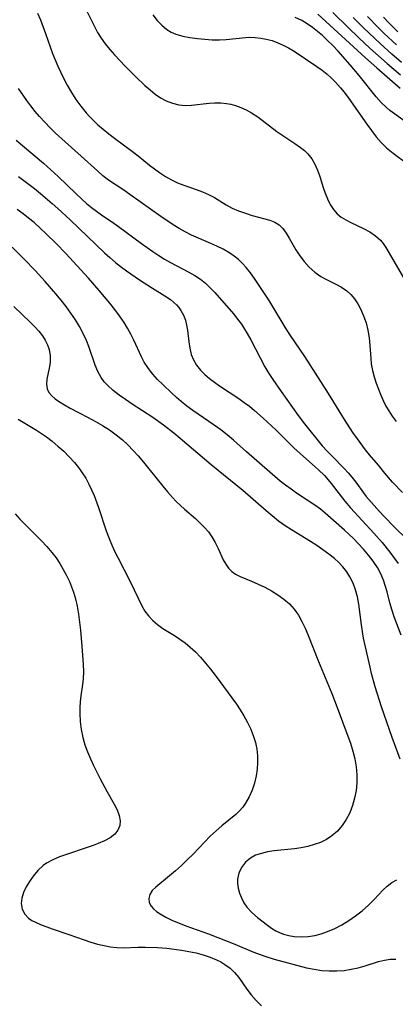
# Model space of a CAD drawing. Extents: x 1646716 to 1654918, y 2797413 to 2805615.
# Drawn here: x 1648891 to 1648979, y 2800492 to 2800722 of the extents above; entities that cross this region are included whole.
import ezdxf

# ---------------------------------------------------------------- set-up
doc = ezdxf.new("R2010")
doc.units = 0

msp = doc.modelspace()

# ---------------------------------------------------------------- linework, layer by layer
at = {"layer": 'WIL_026_Contours', "color": 0}
for points in [[(1648906.29, 2800724.17, 262), (1648908.29, 2800720.11, 262), (1648909.02, 2800718.74, 262), (1648909.82, 2800717.42, 262), (1648910.78, 2800716.07, 262), (1648911.84, 2800714.77, 262), (1648912.95, 2800713.51, 262), (1648915.43, 2800710.85, 262), (1648917.84, 2800708.42, 262), (1648920.08, 2800706.33, 262), (1648921.27, 2800705.29, 262), (1648922.49, 2800704.32, 262), (1648923.74, 2800703.46, 262), (1648925.04, 2800702.74, 262), (1648926.5, 2800702.17, 262), (1648928.01, 2800701.8, 262), (1648929.55, 2800701.66, 262), (1648930.92, 2800701.7, 262), (1648935.08, 2800702.22, 262), (1648936.43, 2800702.31, 262), (1648937.78, 2800702.3, 262), (1648939.12, 2800702.16, 262), (1648940.17, 2800701.94, 262), (1648941.2, 2800701.63, 262), (1648942.48, 2800701.17, 262), (1648943.73, 2800700.61, 262), (1648944.94, 2800699.96, 262), (1648946.46, 2800698.97, 262), (1648950.87, 2800695.61, 262), (1648952.28, 2800694.62, 262), (1648955.09, 2800692.75, 262), (1648956.41, 2800691.84, 262), (1648957.32, 2800691.13, 262), (1648958.14, 2800690.37, 262), (1648959.04, 2800689.22, 262), (1648959.78, 2800687.92, 262), (1648960.4, 2800686.53, 262), (1648960.91, 2800685.07, 262), (1648961.72, 2800682.47, 262), (1648962.2, 2800681.13, 262), (1648962.73, 2800679.82, 262), (1648963.36, 2800678.53, 262), (1648964.09, 2800677.35, 262), (1648964.97, 2800676.33, 262), (1648965.93, 2800675.56, 262), (1648967, 2800674.9, 262), (1648968.15, 2800674.31, 262), (1648971.15, 2800672.88, 262), (1648972.6, 2800672.11, 262), (1648973.93, 2800671.23, 262), (1648975.08, 2800670.21, 262), (1648975.75, 2800669.38, 262), (1648976.34, 2800668.47, 262), (1648980.39, 2800661.55, 262)], [(1648894.99, 2800723.22, 260), (1648895.65, 2800721.68, 260), (1648896.87, 2800718.49, 260), (1648898.52, 2800713.84, 260), (1648899.09, 2800712.34, 260), (1648899.73, 2800710.83, 260), (1648900.41, 2800709.34, 260), (1648901.13, 2800707.87, 260), (1648901.9, 2800706.43, 260), (1648902.89, 2800704.73, 260), (1648903.96, 2800703.07, 260), (1648905.1, 2800701.48, 260), (1648906.32, 2800699.96, 260), (1648907.1, 2800699.11, 260), (1648907.9, 2800698.29, 260), (1648909.09, 2800697.16, 260), (1648910.33, 2800696.09, 260), (1648911.61, 2800695.05, 260), (1648912.98, 2800694, 260), (1648917.15, 2800690.93, 260), (1648918.5, 2800689.88, 260), (1648921.14, 2800687.74, 260), (1648922.32, 2800686.84, 260), (1648923.51, 2800685.99, 260), (1648924.88, 2800685.1, 260), (1648926.29, 2800684.3, 260), (1648927.72, 2800683.6, 260), (1648929.15, 2800683.04, 260), (1648932.01, 2800682.06, 260), (1648933.52, 2800681.49, 260), (1648934.96, 2800680.85, 260), (1648936.32, 2800680.13, 260), (1648939.02, 2800678.42, 260), (1648940.45, 2800677.67, 260), (1648941.96, 2800677.03, 260), (1648943.53, 2800676.46, 260), (1648945.11, 2800675.96, 260), (1648949.23, 2800674.83, 260), (1648950.38, 2800674.38, 260), (1648951.39, 2800673.77, 260), (1648952.3, 2800672.91, 260), (1648953.08, 2800671.85, 260), (1648953.8, 2800670.66, 260), (1648955.35, 2800667.96, 260), (1648956.26, 2800666.54, 260), (1648957.28, 2800665.17, 260), (1648958.45, 2800663.85, 260), (1648959.75, 2800662.68, 260), (1648961.15, 2800661.68, 260), (1648962.3, 2800661.04, 260), (1648964.68, 2800659.91, 260), (1648966, 2800659.21, 260), (1648967.24, 2800658.36, 260), (1648968.19, 2800657.47, 260), (1648969.04, 2800656.46, 260), (1648969.8, 2800655.33, 260), (1648970.46, 2800654.12, 260), (1648971.16, 2800652.53, 260), (1648971.71, 2800650.87, 260), (1648972.14, 2800649.14, 260), (1648972.44, 2800647.39, 260), (1648972.61, 2800645.57, 260), (1648972.8, 2800642.49, 260), (1648972.95, 2800641.24, 260), (1648973.23, 2800639.74, 260), (1648973.62, 2800638.26, 260), (1648974.09, 2800636.79, 260), (1648974.61, 2800635.33, 260), (1648975.16, 2800633.92, 260), (1648975.77, 2800632.53, 260), (1648976.36, 2800631.4, 260), (1648977.01, 2800630.31, 260), (1648977.85, 2800629.05, 260), (1648978.77, 2800627.84, 260)], [(1648921.92, 2800722.85, 264), (1648922.9, 2800721.56, 264), (1648923.99, 2800720.41, 264), (1648925.19, 2800719.44, 264), (1648926.2, 2800718.83, 264), (1648927.27, 2800718.35, 264), (1648928.9, 2800717.86, 264), (1648930.6, 2800717.55, 264), (1648932.35, 2800717.32, 264), (1648934.06, 2800717.15, 264), (1648935.78, 2800717.03, 264), (1648937.49, 2800717.01, 264), (1648939.05, 2800717.09, 264), (1648943.57, 2800717.55, 264), (1648944.59, 2800717.61, 264), (1648945.86, 2800717.58, 264), (1648947.14, 2800717.43, 264), (1648948.42, 2800717.18, 264), (1648949.78, 2800716.82, 264), (1648951.11, 2800716.34, 264), (1648952.36, 2800715.76, 264), (1648953.59, 2800715.11, 264), (1648954.94, 2800714.32, 264), (1648957.61, 2800712.6, 264), (1648960.23, 2800710.78, 264), (1648961.46, 2800709.88, 264), (1648962.65, 2800708.94, 264), (1648963.65, 2800708.06, 264), (1648964.6, 2800707.12, 264), (1648965.78, 2800705.82, 264), (1648966.62, 2800704.79, 264), (1648967.72, 2800703.32, 264), (1648971.9, 2800697.26, 264), (1648972.97, 2800695.78, 264), (1648974.08, 2800694.37, 264), (1648975.25, 2800693.03, 264), (1648976.5, 2800691.8, 264), (1648978.04, 2800690.55, 264), (1648981.43, 2800688.04, 264)], [(1648980.89, 2800697.91, 266), (1648977.31, 2800700.52, 266), (1648976.46, 2800701.21, 266), (1648975.23, 2800702.38, 266), (1648974.08, 2800703.66, 266), (1648970.11, 2800708.68, 266), (1648968.01, 2800711.15, 266), (1648965.17, 2800714.33, 266), (1648963.93, 2800715.65, 266), (1648962.66, 2800716.94, 266), (1648961.55, 2800717.98, 266), (1648960.4, 2800718.96, 266), (1648959.21, 2800719.89, 266), (1648957.97, 2800720.75, 266), (1648956.69, 2800721.51, 266), (1648955.2, 2800722.23, 266)], [(1648960.49, 2800723.04, 268), (1648971.62, 2800712.83, 268), (1648974.23, 2800710.49, 268), (1648979.72, 2800705.71, 268)], [(1648963.96, 2800723.38, 270), (1648967.52, 2800719.86, 270), (1648970.04, 2800717.46, 270), (1648972.63, 2800715.06, 270), (1648976.64, 2800711.49, 270), (1648979.77, 2800708.83, 270)], [(1648979.97, 2800711.72, 272), (1648977.74, 2800713.65, 272), (1648974.99, 2800716.12, 272), (1648971.13, 2800719.77, 272), (1648968.69, 2800722.22, 272)], [(1648972.09, 2800722.46, 274), (1648974.66, 2800719.81, 274), (1648975.98, 2800718.51, 274), (1648978.86, 2800715.84, 274)], [(1648975.82, 2800722.28, 276), (1648977.06, 2800720.96, 276), (1648979.17, 2800718.86, 276)], [(1648980.24, 2800611.17, 258), (1648977.92, 2800613.61, 258), (1648976.1, 2800615.7, 258), (1648974.59, 2800617.56, 258), (1648972.55, 2800619.98, 258), (1648971.57, 2800621.19, 258), (1648969.7, 2800623.72, 258), (1648968.67, 2800625.22, 258), (1648966.67, 2800628.3, 258), (1648962.98, 2800634.36, 258), (1648959.92, 2800639.07, 258), (1648957.44, 2800643.01, 258), (1648954.06, 2800647.93, 258), (1648953.09, 2800649.42, 258), (1648949.09, 2800656.06, 258), (1648945.64, 2800661.21, 258), (1648944.7, 2800662.52, 258), (1648943.7, 2800663.77, 258), (1648942.83, 2800664.73, 258), (1648941.91, 2800665.63, 258), (1648940.92, 2800666.45, 258), (1648939.65, 2800667.32, 258), (1648938.31, 2800668.09, 258), (1648936.9, 2800668.78, 258), (1648935.46, 2800669.43, 258), (1648930.99, 2800671.38, 258), (1648929.51, 2800672.1, 258), (1648928.07, 2800672.91, 258), (1648926.65, 2800673.78, 258), (1648923.79, 2800675.7, 258), (1648916.58, 2800680.88, 258), (1648915.11, 2800681.89, 258), (1648911.58, 2800684.22, 258), (1648910.26, 2800685.24, 258), (1648908.98, 2800686.35, 258), (1648905.19, 2800689.81, 258), (1648901.41, 2800693.18, 258), (1648899.21, 2800695.22, 258), (1648897.93, 2800696.46, 258), (1648896.68, 2800697.74, 258), (1648895.48, 2800699.06, 258), (1648894.43, 2800700.29, 258), (1648893.43, 2800701.55, 258), (1648892.46, 2800702.85, 258), (1648890.57, 2800705.64, 258)], [(1648890.03, 2800693.56, 256), (1648896.4, 2800688.15, 256), (1648899.79, 2800685.07, 256), (1648903.94, 2800681.05, 256), (1648905.34, 2800679.75, 256), (1648906.45, 2800678.77, 256), (1648907.59, 2800677.83, 256), (1648908.74, 2800676.93, 256), (1648909.91, 2800676.09, 256), (1648912.82, 2800674.14, 256), (1648913.9, 2800673.38, 256), (1648919.27, 2800669.44, 256), (1648921.94, 2800667.53, 256), (1648923.3, 2800666.62, 256), (1648924.68, 2800665.76, 256), (1648926.07, 2800664.94, 256), (1648930.34, 2800662.72, 256), (1648931.73, 2800661.93, 256), (1648933.05, 2800661.06, 256), (1648934.24, 2800660.11, 256), (1648935.35, 2800659.08, 256), (1648936.42, 2800657.97, 256), (1648937.44, 2800656.82, 256), (1648940.81, 2800652.85, 256), (1648941.73, 2800651.72, 256), (1648942.6, 2800650.55, 256), (1648943.11, 2800649.78, 256), (1648943.99, 2800648.36, 256), (1648944.82, 2800646.89, 256), (1648948.11, 2800640.6, 256), (1648949.04, 2800639.02, 256), (1648949.97, 2800637.61, 256), (1648951.93, 2800634.84, 256), (1648955.83, 2800629.23, 256), (1648957.33, 2800627.28, 256), (1648961.51, 2800622.15, 256), (1648962.72, 2800620.78, 256), (1648963.71, 2800619.74, 256), (1648966.69, 2800616.72, 256), (1648967.58, 2800615.78, 256), (1648968.42, 2800614.82, 256), (1648969.36, 2800613.59, 256), (1648971.16, 2800611.11, 256), (1648971.78, 2800610.31, 256), (1648973.58, 2800608.17, 256), (1648974.78, 2800606.84, 256), (1648976.02, 2800605.52, 256), (1648978.21, 2800603.26, 256), (1648981.47, 2800600.05, 256)], [(1648890.51, 2800685.05, 254), (1648891.77, 2800684.15, 254), (1648894.27, 2800682.23, 254), (1648895.66, 2800681.11, 254), (1648898.4, 2800678.78, 254), (1648899.75, 2800677.58, 254), (1648902.58, 2800674.96, 254), (1648910.62, 2800667.25, 254), (1648911.9, 2800666.1, 254), (1648913.24, 2800664.96, 254), (1648914.63, 2800663.88, 254), (1648915.77, 2800663.05, 254), (1648918.81, 2800660.94, 254), (1648921.87, 2800658.95, 254), (1648924.72, 2800657.21, 254), (1648926.03, 2800656.31, 254), (1648926.76, 2800655.72, 254), (1648927.43, 2800655.09, 254), (1648927.99, 2800654.43, 254), (1648928.49, 2800653.72, 254), (1648929.08, 2800652.62, 254), (1648929.52, 2800651.46, 254), (1648929.8, 2800650.32, 254), (1648929.98, 2800649.15, 254), (1648930.3, 2800646.45, 254), (1648930.53, 2800644.94, 254), (1648930.9, 2800643.48, 254), (1648931.41, 2800642.21, 254), (1648932.14, 2800640.95, 254), (1648933.05, 2800639.78, 254), (1648934.04, 2800638.8, 254), (1648935.13, 2800637.88, 254), (1648936.3, 2800637.01, 254), (1648937.53, 2800636.17, 254), (1648942.04, 2800633.18, 254), (1648943.28, 2800632.28, 254), (1648944.5, 2800631.35, 254), (1648945.68, 2800630.38, 254), (1648947.71, 2800628.57, 254), (1648950.7, 2800625.78, 254), (1648953.37, 2800623.11, 254), (1648954.89, 2800621.62, 254), (1648956.32, 2800620.33, 254), (1648959.22, 2800617.79, 254), (1648960.63, 2800616.5, 254), (1648961.98, 2800615.15, 254), (1648962.86, 2800614.18, 254), (1648963.58, 2800613.3, 254), (1648966.76, 2800609.19, 254), (1648968.1, 2800607.63, 254), (1648973.53, 2800601.71, 254), (1648975.45, 2800599.52, 254), (1648977.28, 2800597.26, 254), (1648979.25, 2800594.61, 254)], [(1648979.9, 2800577.84, 252), (1648978.28, 2800582.16, 252), (1648977.79, 2800583.6, 252), (1648977.27, 2800585.43, 252), (1648976.63, 2800587.96, 252), (1648976.28, 2800589.21, 252), (1648975.78, 2800590.71, 252), (1648975.17, 2800592.17, 252), (1648974.38, 2800593.68, 252), (1648973.42, 2800595.17, 252), (1648972.33, 2800596.6, 252), (1648971.16, 2800597.97, 252), (1648969.91, 2800599.31, 252), (1648968.77, 2800600.46, 252), (1648966.72, 2800602.39, 252), (1648962.2, 2800606.35, 252), (1648961.07, 2800607.28, 252), (1648959.72, 2800608.26, 252), (1648955.49, 2800611.07, 252), (1648954.2, 2800611.97, 252), (1648952.94, 2800612.91, 252), (1648951.69, 2800613.89, 252), (1648949.25, 2800615.95, 252), (1648943.78, 2800620.72, 252), (1648940.73, 2800623.43, 252), (1648939.27, 2800624.66, 252), (1648937.78, 2800625.84, 252), (1648936.24, 2800626.97, 252), (1648931.26, 2800630.38, 252), (1648929.88, 2800631.4, 252), (1648928.55, 2800632.46, 252), (1648927.42, 2800633.42, 252), (1648926.33, 2800634.4, 252), (1648924.22, 2800636.42, 252), (1648923.03, 2800637.62, 252), (1648921.9, 2800638.86, 252), (1648920.88, 2800640.16, 252), (1648919.91, 2800641.69, 252), (1648919.26, 2800642.93, 252), (1648917.49, 2800646.8, 252), (1648916.79, 2800648.21, 252), (1648916.03, 2800649.6, 252), (1648915.2, 2800650.95, 252), (1648914.16, 2800652.47, 252), (1648913.06, 2800653.96, 252), (1648911.87, 2800655.46, 252), (1648909.41, 2800658.41, 252), (1648906.86, 2800661.31, 252), (1648904.26, 2800664.19, 252), (1648901.62, 2800667.04, 252), (1648899.35, 2800669.39, 252), (1648897.03, 2800671.69, 252), (1648895.63, 2800673.01, 252), (1648894.2, 2800674.28, 252), (1648892.92, 2800675.35, 252), (1648891.6, 2800676.37, 252), (1648890.24, 2800677.33, 252)], [(1648979.68, 2800548.9, 250), (1648977.79, 2800553.97, 250), (1648976.55, 2800557.53, 250), (1648975.34, 2800561.1, 250), (1648973.88, 2800565.77, 250), (1648973.01, 2800568.9, 250), (1648972.65, 2800570.37, 250), (1648971.14, 2800577.15, 250), (1648970.87, 2800578.71, 250), (1648970.65, 2800580.27, 250), (1648970.02, 2800585.12, 250), (1648969.71, 2800586.8, 250), (1648969.28, 2800588.43, 250), (1648968.7, 2800590, 250), (1648967.97, 2800591.49, 250), (1648967.2, 2800592.7, 250), (1648966.3, 2800593.83, 250), (1648965.36, 2800594.83, 250), (1648964.34, 2800595.77, 250), (1648963.04, 2800596.83, 250), (1648961.66, 2800597.83, 250), (1648960.24, 2800598.8, 250), (1648958.78, 2800599.73, 250), (1648954.3, 2800602.46, 250), (1648952.83, 2800603.42, 250), (1648951.3, 2800604.54, 250), (1648949.82, 2800605.72, 250), (1648948.36, 2800606.94, 250), (1648942.91, 2800611.65, 250), (1648935.57, 2800617.67, 250), (1648928.27, 2800623.84, 250), (1648926.79, 2800625.05, 250), (1648924.38, 2800626.92, 250), (1648921.9, 2800628.71, 250), (1648917.12, 2800631.87, 250), (1648915.56, 2800632.92, 250), (1648914.08, 2800633.98, 250), (1648912.68, 2800635.08, 250), (1648911.4, 2800636.23, 250), (1648910.57, 2800637.11, 250), (1648909.85, 2800638.05, 250), (1648909.06, 2800639.47, 250), (1648908.43, 2800641, 250), (1648906.97, 2800645.3, 250), (1648906.41, 2800646.76, 250), (1648905.66, 2800648.39, 250), (1648904.81, 2800650, 250), (1648903.86, 2800651.57, 250), (1648902.8, 2800653.12, 250), (1648901.68, 2800654.65, 250), (1648900.51, 2800656.15, 250), (1648899.3, 2800657.63, 250), (1648896.78, 2800660.52, 250), (1648894.41, 2800663.09, 250), (1648891.85, 2800665.77, 250), (1648889.09, 2800668.53, 250)], [(1648889.47, 2800654.71, 248), (1648893.31, 2800651, 248), (1648894.34, 2800649.96, 248), (1648895.31, 2800648.91, 248), (1648896.16, 2800647.81, 248), (1648896.8, 2800646.79, 248), (1648897.31, 2800645.72, 248), (1648897.68, 2800644.63, 248), (1648897.93, 2800643.11, 248), (1648897.92, 2800641.59, 248), (1648897.72, 2800640.23, 248), (1648897.19, 2800637.67, 248), (1648897.08, 2800636.5, 248), (1648897.24, 2800635.41, 248), (1648897.66, 2800634.58, 248), (1648898.3, 2800633.81, 248), (1648899.13, 2800633.08, 248), (1648900.09, 2800632.4, 248), (1648901.31, 2800631.66, 248), (1648902.62, 2800630.93, 248), (1648906.85, 2800628.75, 248), (1648908.52, 2800627.84, 248), (1648910.17, 2800626.86, 248), (1648911.78, 2800625.82, 248), (1648913.35, 2800624.7, 248), (1648914.84, 2800623.49, 248), (1648916.11, 2800622.31, 248), (1648917.32, 2800621.06, 248), (1648918.49, 2800619.76, 248), (1648919.77, 2800618.26, 248), (1648921.01, 2800616.74, 248), (1648924.24, 2800612.66, 248), (1648925.34, 2800611.34, 248), (1648926.48, 2800610.06, 248), (1648927.4, 2800609.11, 248), (1648928.35, 2800608.19, 248), (1648929.32, 2800607.31, 248), (1648931.85, 2800605.11, 248), (1648932.93, 2800604.1, 248), (1648933.95, 2800603.07, 248), (1648934.89, 2800601.98, 248), (1648935.71, 2800600.85, 248), (1648936.49, 2800599.51, 248), (1648937.15, 2800598.14, 248), (1648938.38, 2800595.46, 248), (1648938.95, 2800594.43, 248), (1648939.61, 2800593.5, 248), (1648940.36, 2800592.75, 248), (1648941.22, 2800592.13, 248), (1648942.32, 2800591.57, 248), (1648945, 2800590.47, 248), (1648946.52, 2800589.8, 248), (1648948.07, 2800589.05, 248), (1648949.62, 2800588.22, 248), (1648951.09, 2800587.31, 248), (1648952.5, 2800586.3, 248), (1648953.81, 2800585.17, 248), (1648954.97, 2800583.91, 248), (1648955.92, 2800582.55, 248), (1648956.74, 2800581.08, 248), (1648957.48, 2800579.53, 248), (1648958.14, 2800578.01, 248), (1648960.61, 2800571.69, 248), (1648963.71, 2800564.23, 248), (1648965.01, 2800560.92, 248), (1648967.5, 2800554.28, 248), (1648968.07, 2800552.62, 248), (1648968.62, 2800550.79, 248), (1648969.07, 2800548.94, 248), (1648969.4, 2800547.08, 248), (1648969.58, 2800545.23, 248), (1648969.57, 2800543.39, 248), (1648969.38, 2800541.56, 248), (1648969.05, 2800539.77, 248), (1648968.57, 2800538.02, 248), (1648967.92, 2800536.35, 248), (1648967.11, 2800534.81, 248), (1648966.15, 2800533.38, 248), (1648965.03, 2800532.09, 248), (1648963.76, 2800530.96, 248), (1648962.48, 2800530.12, 248), (1648961.09, 2800529.43, 248), (1648959.64, 2800528.91, 248), (1648958.13, 2800528.51, 248), (1648956.58, 2800528.19, 248), (1648955.03, 2800527.96, 248), (1648950.29, 2800527.44, 248), (1648948.7, 2800527.2, 248), (1648947.27, 2800526.87, 248), (1648945.93, 2800526.41, 248), (1648944.74, 2800525.78, 248), (1648943.55, 2800524.79, 248), (1648942.62, 2800523.6, 248), (1648941.98, 2800522.26, 248), (1648941.68, 2800520.82, 248), (1648941.68, 2800519.81, 248), (1648941.84, 2800518.77, 248), (1648942.15, 2800517.6, 248), (1648942.6, 2800516.44, 248), (1648943.19, 2800515.32, 248), (1648943.9, 2800514.27, 248), (1648945.05, 2800513.02, 248), (1648946.36, 2800511.88, 248), (1648948.67, 2800510.07, 248), (1648949.64, 2800509.39, 248), (1648950.65, 2800508.77, 248), (1648951.52, 2800508.35, 248), (1648952.42, 2800508.01, 248), (1648953.67, 2800507.67, 248), (1648954.97, 2800507.46, 248), (1648956.59, 2800507.37, 248), (1648958.23, 2800507.47, 248), (1648959.73, 2800507.7, 248), (1648961.22, 2800508.07, 248), (1648962.7, 2800508.57, 248), (1648964.42, 2800509.31, 248), (1648966.1, 2800510.19, 248), (1648967.73, 2800511.19, 248), (1648969.29, 2800512.27, 248), (1648970.83, 2800513.47, 248), (1648972.27, 2800514.74, 248), (1648973.61, 2800516.06, 248), (1648975.63, 2800518.23, 248), (1648976.66, 2800519.21, 248), (1648977.74, 2800520.03, 248), (1648978.9, 2800520.7, 248)], [(1648890.49, 2800628.35, 246), (1648894.77, 2800625.77, 246), (1648895.95, 2800625.01, 246), (1648897.11, 2800624.2, 246), (1648898.4, 2800623.2, 246), (1648899.77, 2800622.05, 246), (1648901.11, 2800620.84, 246), (1648902.4, 2800619.58, 246), (1648903.61, 2800618.25, 246), (1648904.56, 2800617.06, 246), (1648905.44, 2800615.82, 246), (1648906.24, 2800614.52, 246), (1648906.98, 2800613.18, 246), (1648907.61, 2800611.85, 246), (1648908.19, 2800610.48, 246), (1648909.22, 2800607.67, 246), (1648911.06, 2800602.26, 246), (1648911.73, 2800600.48, 246), (1648912.45, 2800598.73, 246), (1648913.07, 2800597.37, 246), (1648913.74, 2800596.02, 246), (1648916.7, 2800590.25, 246), (1648919.39, 2800584.71, 246), (1648920.08, 2800583.48, 246), (1648920.88, 2800582.35, 246), (1648921.9, 2800581.28, 246), (1648923.05, 2800580.33, 246), (1648924.29, 2800579.45, 246), (1648926.96, 2800577.79, 246), (1648928.22, 2800576.96, 246), (1648929.46, 2800576.05, 246), (1648930.68, 2800575.05, 246), (1648931.85, 2800573.97, 246), (1648933.07, 2800572.69, 246), (1648934.24, 2800571.34, 246), (1648935.37, 2800569.93, 246), (1648936.48, 2800568.49, 246), (1648941.45, 2800561.77, 246), (1648942.35, 2800560.42, 246), (1648943.19, 2800559.03, 246), (1648943.97, 2800557.61, 246), (1648944.73, 2800556.02, 246), (1648945.39, 2800554.4, 246), (1648945.89, 2800552.74, 246), (1648946.18, 2800551.21, 246), (1648946.33, 2800549.65, 246), (1648946.36, 2800548.09, 246), (1648946.26, 2800546.53, 246), (1648946.05, 2800544.99, 246), (1648945.65, 2800543.28, 246), (1648945.11, 2800541.63, 246), (1648944.42, 2800540.06, 246), (1648943.58, 2800538.59, 246), (1648942.92, 2800537.67, 246), (1648942.19, 2800536.83, 246), (1648941.28, 2800535.96, 246), (1648938, 2800533.28, 246), (1648936.71, 2800532.16, 246), (1648935.34, 2800530.85, 246), (1648931.33, 2800526.67, 246), (1648929.97, 2800525.32, 246), (1648928.59, 2800524.02, 246), (1648927.2, 2800522.78, 246), (1648925.83, 2800521.6, 246), (1648922.64, 2800518.98, 246), (1648921.78, 2800518.15, 246), (1648921.19, 2800517.29, 246), (1648920.95, 2800516.35, 246), (1648921.06, 2800515.4, 246), (1648921.5, 2800514.5, 246), (1648922.07, 2800513.88, 246), (1648922.8, 2800513.31, 246), (1648923.64, 2800512.76, 246), (1648924.99, 2800511.96, 246), (1648926.5, 2800511.2, 246), (1648928.31, 2800510.44, 246), (1648929.65, 2800509.94, 246), (1648934.94, 2800508.07, 246), (1648941.05, 2800505.64, 246), (1648945.31, 2800503.86, 246), (1648948.11, 2800502.84, 246), (1648950.29, 2800502.16, 246), (1648957.85, 2800500.12, 246), (1648959.6, 2800499.77, 246), (1648961.36, 2800499.52, 246), (1648963.14, 2800499.39, 246), (1648964.92, 2800499.39, 246), (1648966.6, 2800499.52, 246), (1648968.27, 2800499.78, 246), (1648969.9, 2800500.13, 246), (1648971.52, 2800500.59, 246), (1648974.63, 2800501.57, 246), (1648976.01, 2800501.94, 246), (1648977.34, 2800502.16, 246), (1648978.64, 2800502.17, 246)], [(1648889.75, 2800606.22, 244), (1648890.87, 2800604.94, 244), (1648892.07, 2800603.7, 244), (1648895.95, 2800599.88, 244), (1648897.2, 2800598.56, 244), (1648898.37, 2800597.18, 244), (1648899.31, 2800595.91, 244), (1648900.19, 2800594.59, 244), (1648900.99, 2800593.22, 244), (1648901.74, 2800591.83, 244), (1648902.42, 2800590.4, 244), (1648902.95, 2800589.18, 244), (1648903.41, 2800587.94, 244), (1648903.88, 2800586.32, 244), (1648904.24, 2800584.67, 244), (1648904.56, 2800582.8, 244), (1648904.81, 2800580.92, 244), (1648905.01, 2800579.02, 244), (1648905.33, 2800575.24, 244), (1648905.63, 2800571.06, 244), (1648905.71, 2800569.33, 244), (1648905.67, 2800567.64, 244), (1648905.53, 2800566.32, 244), (1648905.14, 2800563.67, 244), (1648904.98, 2800562.31, 244), (1648904.89, 2800560.93, 244), (1648904.86, 2800559.53, 244), (1648904.96, 2800557.66, 244), (1648905.2, 2800555.79, 244), (1648905.58, 2800553.93, 244), (1648906.07, 2800552.27, 244), (1648906.66, 2800550.62, 244), (1648907.33, 2800549, 244), (1648908.06, 2800547.4, 244), (1648909.64, 2800544.25, 244), (1648911.28, 2800541.23, 244), (1648912.89, 2800538.38, 244), (1648913.58, 2800537.04, 244), (1648914.09, 2800535.74, 244), (1648914.32, 2800534.48, 244), (1648914.2, 2800533.35, 244), (1648913.78, 2800532.31, 244), (1648913.08, 2800531.37, 244), (1648911.99, 2800530.51, 244), (1648910.65, 2800529.79, 244), (1648909.13, 2800529.16, 244), (1648907.97, 2800528.72, 244), (1648900.13, 2800526.04, 244), (1648898.54, 2800525.37, 244), (1648897.07, 2800524.55, 244), (1648896.32, 2800524.01, 244), (1648895.08, 2800522.85, 244), (1648894, 2800521.56, 244), (1648893.1, 2800520.3, 244), (1648892.32, 2800519.01, 244), (1648891.7, 2800517.7, 244), (1648891.3, 2800516.42, 244), (1648891.17, 2800515.18, 244), (1648891.4, 2800513.86, 244), (1648891.99, 2800512.68, 244), (1648892.9, 2800511.7, 244), (1648893.65, 2800511.2, 244), (1648894.52, 2800510.76, 244), (1648895.72, 2800510.24, 244), (1648898.41, 2800509.25, 244), (1648902.29, 2800507.91, 244), (1648905.89, 2800506.62, 244), (1648907.44, 2800506.12, 244), (1648908.99, 2800505.68, 244), (1648910.53, 2800505.32, 244), (1648912.05, 2800505.03, 244), (1648913.54, 2800504.84, 244), (1648914.98, 2800504.78, 244), (1648918.51, 2800504.95, 244), (1648920.11, 2800504.97, 244), (1648922.98, 2800504.88, 244), (1648925.2, 2800504.71, 244), (1648926.92, 2800504.5, 244), (1648928.64, 2800504.25, 244), (1648930.36, 2800503.95, 244), (1648932.04, 2800503.59, 244), (1648933.69, 2800503.16, 244), (1648935.28, 2800502.64, 244), (1648936.79, 2800502.01, 244), (1648937.81, 2800501.48, 244), (1648938.77, 2800500.89, 244), (1648939.95, 2800500.02, 244), (1648941.01, 2800499.04, 244), (1648942.01, 2800497.82, 244), (1648943.85, 2800495.16, 244), (1648944.92, 2800493.81, 244), (1648946.09, 2800492.48, 244), (1648947.3, 2800491.21, 244)]]:
    msp.add_polyline3d(points, dxfattribs=at)

doc.saveas('drawing.dxf')
